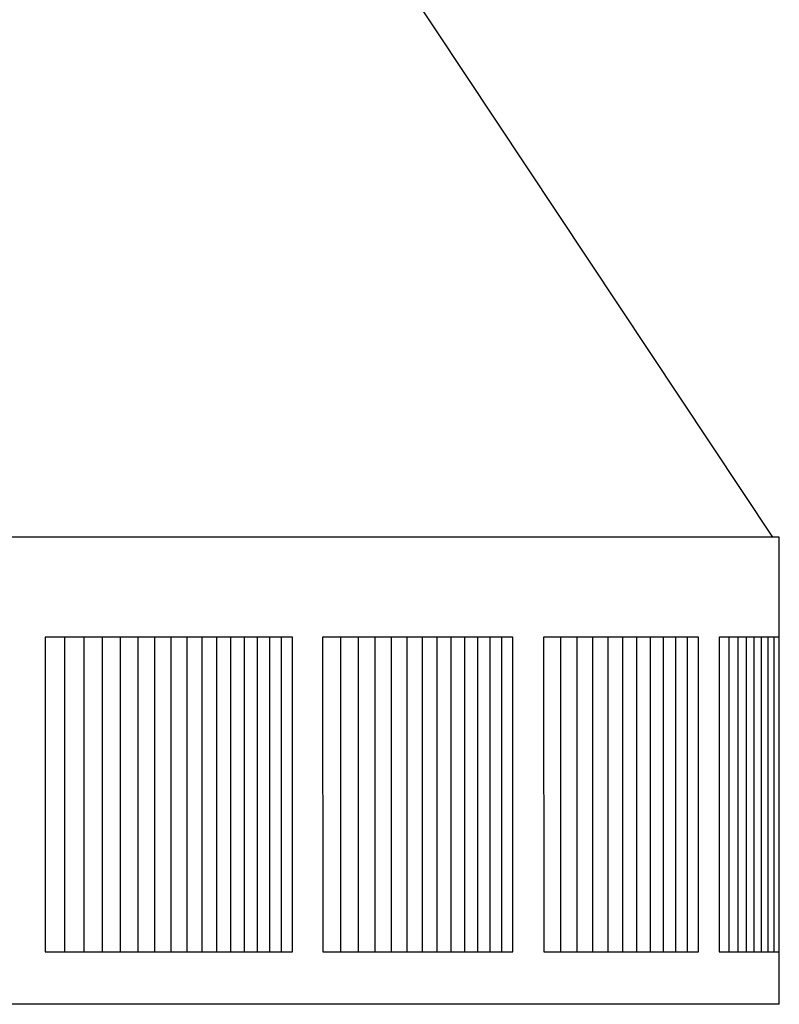
# Model space of a CAD drawing. Units: inches. Extents: x -21.8 to 32.4, y -15.3 to 25.8.
# Drawn here: x 20.6 to 22.2, y 4.8 to 6.9 of the extents above; entities that cross this region are included whole.
import ezdxf

# ---------------------------------------------------------------- set-up
doc = ezdxf.new("R2010")
doc.units = ezdxf.units.IN
doc.header["$MEASUREMENT"] = 0
doc.layers.add('PV-RF', color=4, linetype='Continuous')

msp = doc.modelspace()

# ---------------------------------------------------------------- linework, layer by layer
at = {"layer": 'PV-RF'}
for points in [[(17.2726, 13.2201), (22.212, 5.7872)], [(22.2267, 5.7872), (-11.7733, 5.7872)], [(22.2267, 4.7872), (22.2267, 5.7872)], [(21.184, 5.573), (20.6539, 5.573)], [(20.6539, 5.573), (20.654, 4.8997)], [(20.6959, 5.573), (20.6959, 4.8997)], [(20.7368, 5.573), (20.7368, 4.8997)], [(20.7765, 5.573), (20.7765, 4.8997)], [(20.8151, 5.573), (20.8151, 4.8997)], [(20.8524, 5.573), (20.8524, 4.8997)], [(20.8886, 5.573), (20.8886, 4.8997)], [(20.9235, 5.573), (20.9235, 4.8997)], [(20.9573, 5.573), (20.9573, 4.8997)], [(20.9899, 5.573), (20.9899, 4.8997)], [(21.0212, 5.573), (21.0212, 4.8997)], [(21.0514, 5.573), (21.0514, 4.8997)], [(21.0803, 5.573), (21.0803, 4.8997)], [(21.1081, 5.573), (21.1081, 4.8997)], [(21.1346, 5.573), (21.1346, 4.8997)], [(21.1599, 5.573), (21.1599, 4.8997)], [(21.184, 4.8997), (21.184, 5.573)], [(21.287, 5.573), (21.287, 4.8997)], [(21.3243, 5.573), (21.3243, 4.8997)], [(21.3605, 5.573), (21.3605, 4.8997)], [(21.3954, 5.573), (21.3954, 4.8997)], [(21.4292, 5.573), (21.4292, 4.8997)], [(21.4618, 5.573), (21.4618, 4.8997)], [(21.4931, 5.573), (21.4931, 4.8997)], [(21.5233, 5.573), (21.5233, 4.8997)], [(21.5523, 5.573), (21.5523, 4.8997)], [(21.58, 5.573), (21.58, 4.8997)], [(21.6065, 5.573), (21.6065, 4.8997)], [(21.6319, 5.573), (21.6319, 4.8997)], [(21.758, 5.573), (21.758, 4.8997)], [(21.793, 5.573), (21.793, 4.8997)], [(21.8268, 5.573), (21.8268, 4.8997)], [(21.8593, 5.573), (21.8593, 4.8997)], [(21.8907, 5.573), (21.8907, 4.8997)], [(21.9209, 5.573), (21.9209, 4.8997)], [(21.9498, 5.573), (21.9498, 4.8997)], [(21.9776, 5.573), (21.9776, 4.8997)], [(22.0041, 5.573), (22.0041, 4.8997)], [(22.0294, 5.573), (22.0294, 4.8997)], [(22.2267, 5.573), (22.098, 5.573)], [(22.098, 5.573), (22.098, 4.8997)], [(22.1185, 5.573), (22.1185, 4.8997)], [(22.1377, 5.573), (22.1377, 4.8997)], [(22.1556, 5.573), (22.1556, 4.8997)], [(22.1724, 5.573), (22.1724, 4.8997)], [(22.1879, 5.573), (22.1879, 4.8997)], [(22.2021, 5.573), (22.2021, 4.8997)], [(22.2152, 5.573), (22.2152, 4.8997)], [(20.654, 4.8997), (21.184, 4.8997)], [(22.098, 4.8997), (22.2267, 4.8997)], [(22.2267, 4.7872), (-11.7733, 4.7872)]]:
    msp.add_lwpolyline(points, dxfattribs=at)
for points in [[(21.6559, 4.8997), (21.6559, 5.573), (21.2485, 5.573), (21.2486, 4.8997)], [(22.0535, 4.8997), (22.0535, 5.573), (21.7219, 5.573), (21.722, 4.8997)]]:
    msp.add_lwpolyline(points, close=True, dxfattribs=at)

doc.saveas('drawing.dxf')
